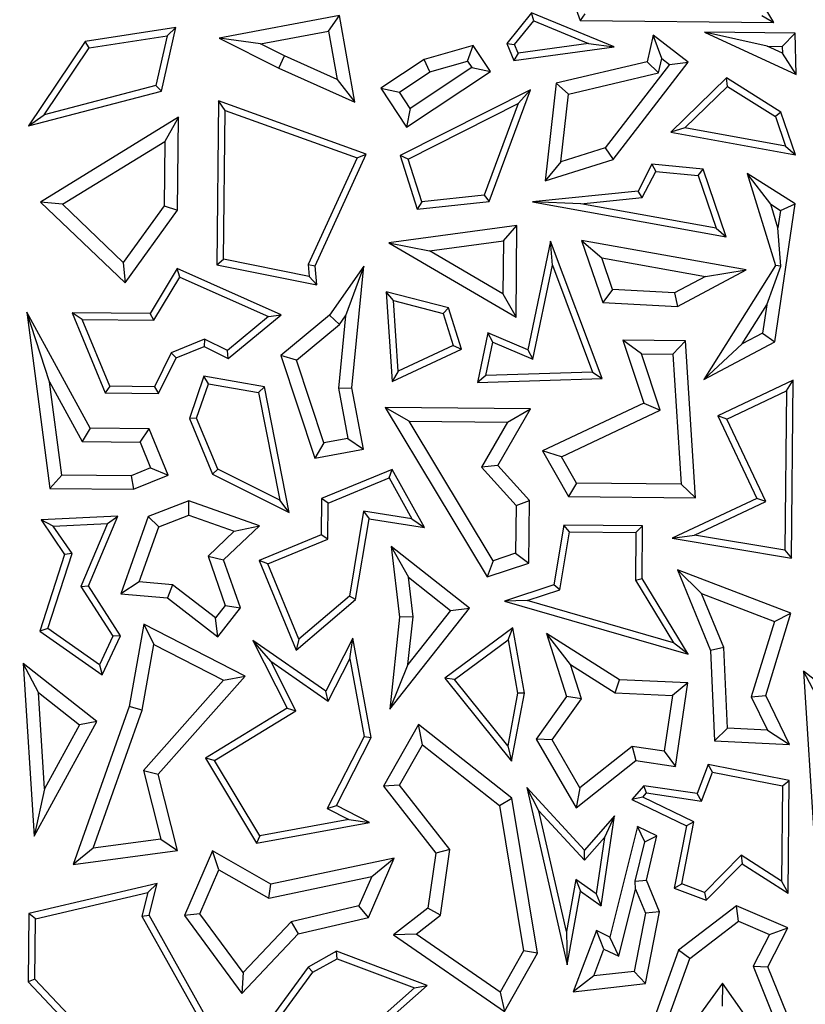
# Model space of a CAD drawing. Units: millimetres. Extents: x 0 to 420, y 0 to 297.
# Drawn here: x 84 to 87, y 172 to 175 of the extents above; entities that cross this region are included whole.
import ezdxf

# ---------------------------------------------------------------- set-up
doc = ezdxf.new("R2010")
doc.units = ezdxf.units.MM

msp = doc.modelspace()

# ---------------------------------------------------------------- linework, layer by layer
at = {"color": 7, "linetype": 'Continuous', "lineweight": 25}
for p, q in [((85.5821, 175.6437), (85.6773, 175.3781)), ((86.4043, 175.3708), (86.2592, 175.617)), ((84.7742, 175.3968), (84.3225, 175.3118)), ((84.7335, 175.3378), (84.7742, 175.3968)), ((84.8318, 175.0715), (84.7742, 175.3968)), ((85.4958, 175.4066), (85.4027, 175.2922)), ((85.8056, 175.2793), (85.4958, 175.4066)), ((85.5035, 175.3762), (85.4958, 175.4066)), ((85.6951, 175.4031), (85.6773, 175.3781)), ((86.3599, 175.3965), (86.4043, 175.3708)), ((85.4317, 175.288), (85.5035, 175.3762)), ((85.5035, 175.3762), (85.7093, 175.2917)), ((85.6773, 175.3781), (86.4043, 175.3708)), ((84.1604, 175.3511), (83.8206, 175.299)), ((83.8353, 175.2758), (84.1276, 175.3206)), ((84.1276, 175.3206), (84.0853, 175.1335)), ((84.1065, 175.113), (84.1604, 175.3511)), ((84.1276, 175.3206), (84.1604, 175.3511)), ((84.4787, 175.2899), (84.7335, 175.3378)), ((84.7335, 175.3378), (84.7656, 175.1564)), ((85.9522, 175.3228), (85.9295, 175.2233)), ((86.0832, 175.2218), (85.9522, 175.3228)), ((85.9838, 175.2348), (85.9522, 175.3228)), ((86.3798, 175.2814), (86.1449, 175.3341)), ((86.1449, 175.3341), (86.4892, 175.1755)), ((86.4852, 175.3307), (86.1449, 175.3341)), ((86.4361, 175.2808), (86.4852, 175.3307)), ((86.4892, 175.1755), (86.4852, 175.3307)), ((83.8206, 175.299), (83.6079, 174.9822)), ((83.8353, 175.2758), (83.8206, 175.299)), ((84.4787, 175.2899), (84.3225, 175.3118)), ((84.3225, 175.3118), (84.547, 175.1994)), ((84.5686, 175.2449), (84.4787, 175.2899)), ((85.2764, 175.2846), (85.0928, 175.2316)), ((85.2549, 175.2259), (85.2764, 175.2846)), ((85.3412, 175.1869), (85.2764, 175.2846)), ((85.4027, 175.2922), (85.4317, 175.288)), ((85.4027, 175.2922), (85.4294, 175.2283)), ((85.4294, 175.2283), (85.8056, 175.2793)), ((85.4452, 175.2558), (85.4317, 175.288)), ((85.7093, 175.2917), (85.4452, 175.2558)), ((85.7093, 175.2917), (85.8056, 175.2793)), ((86.4368, 175.2551), (86.3798, 175.2814)), ((86.3798, 175.2814), (86.4361, 175.2808)), ((86.4361, 175.2808), (86.4368, 175.2551)), ((83.6659, 175.0235), (83.8353, 175.2758)), ((84.547, 175.1994), (84.5686, 175.2449)), ((84.7656, 175.1564), (84.5686, 175.2449)), ((85.4452, 175.2558), (85.4294, 175.2283)), ((86.4892, 175.1755), (86.4368, 175.2551)), ((85.0928, 175.2316), (84.9297, 175.1235)), ((85.1142, 175.1853), (85.0928, 175.2316)), ((85.1142, 175.1853), (85.2549, 175.2259)), ((85.2549, 175.2259), (85.2714, 175.201)), ((85.9295, 175.2233), (85.5884, 175.143)), ((86.0126, 175.2126), (85.7712, 174.8995)), ((85.8014, 174.8562), (86.0832, 175.2218)), ((85.9295, 175.2233), (85.9716, 175.1815)), ((85.9716, 175.1815), (85.9838, 175.2348)), ((85.9838, 175.2348), (86.0126, 175.2126)), ((86.0126, 175.2126), (86.0832, 175.2218)), ((84.547, 175.1994), (84.8318, 175.0715)), ((84.9996, 175.1093), (85.1142, 175.1853)), ((85.0262, 174.978), (85.3412, 175.1869)), ((85.2714, 175.201), (85.0403, 175.0478)), ((85.2714, 175.201), (85.3412, 175.1869)), ((85.6345, 175.1021), (85.9716, 175.1815)), ((84.0853, 175.1335), (83.6659, 175.0235)), ((84.0853, 175.1335), (84.1065, 175.113)), ((84.7656, 175.1564), (84.8318, 175.0715)), ((85.5884, 175.143), (85.547, 174.7765)), ((85.6345, 175.1021), (85.5884, 175.143)), ((86.2269, 175.1625), (86.0184, 174.9583)), ((86.0709, 174.9745), (86.2303, 175.1306)), ((86.2303, 175.1306), (86.2269, 175.1625)), ((86.4316, 175.0338), (86.2269, 175.1625)), ((86.2303, 175.1306), (86.4106, 175.0173)), ((83.6079, 174.9822), (84.1065, 175.113)), ((84.9297, 175.1235), (84.9996, 175.1093)), ((84.9297, 175.1235), (85.0262, 174.978)), ((85.0403, 175.0478), (84.9996, 175.1093)), ((85.4914, 175.1179), (85.0022, 174.871)), ((85.3364, 174.6991), (85.4914, 175.1179)), ((85.4914, 175.1179), (85.4455, 175.0665)), ((85.6057, 174.8477), (85.6345, 175.1021)), ((84.3202, 175.0765), (84.3141, 174.4614)), ((84.345, 175.0408), (84.3202, 175.0765)), ((84.8752, 174.8767), (84.3202, 175.0765)), ((85.0327, 174.8581), (85.4455, 175.0665)), ((85.4455, 175.0665), (85.3182, 174.7224)), ((83.6079, 174.9822), (83.6659, 175.0235)), ((84.3395, 174.482), (84.345, 175.0408)), ((84.345, 175.0408), (84.8409, 174.8623)), ((85.0403, 175.0478), (85.0262, 174.978)), ((86.4316, 175.0338), (86.4106, 175.0173)), ((86.4862, 174.874), (86.4316, 175.0338)), ((84.1706, 175.0146), (83.6522, 174.6967)), ((84.1706, 175.0146), (84.1194, 174.9241)), ((84.1672, 174.6655), (84.1706, 175.0146)), ((86.4106, 175.0173), (86.4485, 174.9064)), ((86.0709, 174.9745), (86.0184, 174.9583)), ((86.0184, 174.9583), (86.4862, 174.874)), ((86.4485, 174.9064), (86.0709, 174.9745)), ((83.7344, 174.688), (84.1194, 174.9241)), ((84.1194, 174.9241), (84.117, 174.682)), ((84.6832, 174.4577), (84.8752, 174.8767)), ((84.8409, 174.8623), (84.8752, 174.8767)), ((85.7712, 174.8995), (85.6057, 174.8477)), ((85.7712, 174.8995), (85.8014, 174.8562)), ((86.4485, 174.9064), (86.4862, 174.874)), ((84.8409, 174.8623), (84.6576, 174.4622)), ((85.0327, 174.8581), (85.0022, 174.871)), ((85.0022, 174.871), (85.066, 174.6698)), ((85.0838, 174.6971), (85.0327, 174.8581)), ((85.547, 174.7765), (85.8014, 174.8562)), ((85.6057, 174.8477), (85.547, 174.7765)), ((85.9474, 174.8386), (85.8951, 174.7372)), ((85.9474, 174.8386), (85.9619, 174.8118)), ((86.1397, 174.8198), (85.9474, 174.8386)), ((85.9112, 174.7135), (85.9619, 174.8118)), ((85.9619, 174.8118), (86.1211, 174.7963)), ((86.1211, 174.7963), (86.1397, 174.8198)), ((86.2264, 174.5664), (86.1397, 174.8198)), ((86.4844, 174.6901), (86.3045, 174.8032)), ((86.393, 174.688), (86.3045, 174.8032)), ((86.3045, 174.8032), (86.4114, 174.4589)), ((86.1211, 174.7963), (86.1887, 174.5988)), ((85.8951, 174.7372), (85.499, 174.6974)), ((85.9112, 174.7135), (85.8951, 174.7372)), ((83.7344, 174.688), (83.6522, 174.6967)), ((83.6522, 174.6967), (83.9702, 174.3935)), ((83.9632, 174.4698), (83.7344, 174.688)), ((85.066, 174.6698), (85.3364, 174.6991)), ((85.0838, 174.6971), (85.066, 174.6698)), ((85.3182, 174.7224), (85.0838, 174.6971)), ((85.3182, 174.7224), (85.3364, 174.6991)), ((85.6805, 174.6903), (85.499, 174.6974)), ((85.499, 174.6974), (86.2264, 174.5664)), ((85.6805, 174.6903), (85.9112, 174.7135)), ((86.1887, 174.5988), (85.6805, 174.6903)), ((86.393, 174.688), (86.4298, 174.6649)), ((86.4203, 174.6002), (86.393, 174.688)), ((86.4086, 174.1725), (86.4844, 174.6901)), ((86.4298, 174.6649), (86.4844, 174.6901)), ((84.117, 174.682), (83.9632, 174.4698)), ((83.9702, 174.3935), (84.1672, 174.6655)), ((84.117, 174.682), (84.1672, 174.6655)), ((86.4298, 174.6649), (86.4203, 174.6002)), ((85.4407, 174.6082), (84.9601, 174.5437)), ((85.3897, 174.5505), (85.4407, 174.6082)), ((85.4373, 174.2645), (85.4407, 174.6082)), ((86.1887, 174.5988), (86.2264, 174.5664)), ((86.4315, 174.4563), (86.4203, 174.6002)), ((84.9601, 174.5437), (85.112, 174.5132)), ((84.9601, 174.5437), (85.4373, 174.2645)), ((85.112, 174.5132), (85.3897, 174.5505)), ((85.3897, 174.5505), (85.3878, 174.3519)), ((85.5665, 174.5492), (85.4817, 174.1425)), ((85.5735, 174.4591), (85.5665, 174.5492)), ((85.7601, 174.0346), (85.5665, 174.5492)), ((85.6835, 174.5521), (85.7589, 174.4874)), ((85.6835, 174.5521), (85.763, 174.3197)), ((86.3009, 174.4416), (85.6835, 174.5521)), ((85.3878, 174.3519), (85.112, 174.5132)), ((83.9632, 174.4698), (83.9702, 174.3935)), ((84.3141, 174.4614), (84.3395, 174.482)), ((84.6612, 174.4176), (84.3395, 174.482)), ((85.7996, 174.3682), (85.7589, 174.4874)), ((85.7589, 174.4874), (86.1486, 174.4177)), ((84.165, 174.4467), (84.064, 174.2782)), ((84.5558, 174.2733), (84.165, 174.4467)), ((84.1752, 174.4146), (84.165, 174.4467)), ((84.3141, 174.4614), (84.689, 174.3864)), ((84.6576, 174.4622), (84.6612, 174.4176)), ((84.6576, 174.4622), (84.6832, 174.4577)), ((84.689, 174.3864), (84.6832, 174.4577)), ((84.8659, 174.4559), (84.7371, 174.2715)), ((84.8659, 174.4559), (84.797, 174.2692)), ((84.8211, 173.9998), (84.8659, 174.4559)), ((85.5002, 174.1074), (85.5735, 174.4591)), ((85.5735, 174.4591), (85.7242, 174.0586)), ((86.0433, 174.3046), (86.3009, 174.4416)), ((86.4114, 174.4589), (86.1424, 174.0308)), ((86.1486, 174.4177), (86.3009, 174.4416)), ((86.378, 174.311), (86.4315, 174.4563)), ((86.4315, 174.4563), (86.4114, 174.4589)), ((84.0782, 174.2528), (84.1752, 174.4146)), ((84.1752, 174.4146), (84.5083, 174.2668)), ((84.6612, 174.4176), (84.689, 174.3864)), ((86.1486, 174.4177), (86.032, 174.3556)), ((84.9769, 174.3265), (84.9495, 174.3596)), ((84.9495, 174.3596), (84.9717, 174.0229)), ((85.1835, 174.299), (84.9495, 174.3596)), ((85.7996, 174.3682), (85.763, 174.3197)), ((86.032, 174.3556), (85.7996, 174.3682)), ((86.032, 174.3556), (86.0433, 174.3046)), ((84.9944, 174.0614), (84.9769, 174.3265)), ((84.9769, 174.3265), (85.1637, 174.2781)), ((85.3878, 174.3519), (85.4373, 174.2645)), ((85.763, 174.3197), (86.0433, 174.3046)), ((83.8384, 173.8477), (83.6009, 174.2828)), ((83.6862, 174.0215), (83.6009, 174.2828)), ((83.6009, 174.2828), (83.6879, 173.6219)), ((83.8091, 174.2555), (83.7713, 174.2811)), ((83.7713, 174.2811), (83.8953, 173.9801)), ((84.064, 174.2782), (83.7713, 174.2811)), ((85.1835, 174.299), (85.1637, 174.2781)), ((85.2323, 174.145), (85.1835, 174.299)), ((86.2856, 174.1641), (86.378, 174.311)), ((86.378, 174.311), (86.3624, 174.205)), ((83.8091, 174.2555), (84.0782, 174.2528)), ((83.9122, 174.0052), (83.8091, 174.2555)), ((84.0782, 174.2528), (84.064, 174.2782)), ((84.5083, 174.2668), (84.3537, 174.1392)), ((84.3571, 174.1094), (84.5558, 174.2733)), ((84.5083, 174.2668), (84.5558, 174.2733)), ((84.7371, 174.2715), (84.5543, 174.1203)), ((84.7745, 174.237), (84.7371, 174.2715)), ((84.797, 174.2692), (84.7703, 173.9976)), ((84.7745, 174.237), (84.797, 174.2692)), ((85.1637, 174.2781), (85.2017, 174.1584)), ((84.613, 174.1035), (84.7745, 174.237)), ((84.2676, 174.1822), (84.1433, 174.131)), ((84.2676, 174.1822), (84.2666, 174.1545)), ((84.3537, 174.1392), (84.2676, 174.1822)), ((85.3315, 174.2056), (85.2927, 174.0197)), ((85.3239, 174.0459), (85.3499, 174.1706)), ((85.4817, 174.1425), (85.3315, 174.2056)), ((85.3499, 174.1706), (85.3315, 174.2056)), ((85.3499, 174.1706), (85.5002, 174.1074)), ((86.0729, 174.1758), (85.8376, 174.1781)), ((85.9078, 174.127), (85.8376, 174.1781)), ((85.8376, 174.1781), (85.9168, 173.9415)), ((86.0256, 174.1259), (86.0729, 174.1758)), ((86.1104, 173.5865), (86.0729, 174.1758)), ((86.1424, 174.0308), (86.4086, 174.1725)), ((86.3624, 174.205), (86.2856, 174.1641)), ((86.3624, 174.205), (86.4086, 174.1725)), ((84.1617, 174.1113), (84.2666, 174.1545)), ((84.2666, 174.1545), (84.3571, 174.1094)), ((84.3571, 174.1094), (84.3537, 174.1392)), ((84.9717, 174.0229), (85.2323, 174.145)), ((85.2017, 174.1584), (84.9944, 174.0614)), ((85.2017, 174.1584), (85.2323, 174.145)), ((85.4817, 174.1425), (85.5002, 174.1074)), ((86.1424, 174.0308), (86.2856, 174.1641)), ((84.1433, 174.131), (84.0797, 174.0035)), ((84.0952, 173.9782), (84.1617, 174.1113)), ((84.1433, 174.131), (84.1617, 174.1113)), ((84.613, 174.1035), (84.5543, 174.1203)), ((84.5543, 174.1203), (84.6825, 173.7352)), ((84.7164, 173.7928), (84.613, 174.1035)), ((85.9078, 174.127), (86.0256, 174.1259)), ((85.9787, 173.915), (85.9078, 174.127)), ((86.0256, 174.1259), (86.0567, 173.6374)), ((84.9944, 174.0614), (84.9717, 174.0229)), ((84.2655, 174.0434), (84.2117, 173.8844)), ((84.4926, 174.0031), (84.2655, 174.0434)), ((84.2824, 174.0148), (84.2655, 174.0434)), ((85.3239, 174.0459), (85.2927, 174.0197)), ((85.2927, 174.0197), (85.7601, 174.0346)), ((85.7242, 174.0586), (85.3239, 174.0459)), ((85.7242, 174.0586), (85.7601, 174.0346)), ((86.4778, 174.0275), (86.1948, 173.894)), ((86.4522, 173.9875), (86.4778, 174.0275)), ((86.4712, 173.3598), (86.4778, 174.0275)), ((83.6862, 174.0215), (83.8083, 173.7976)), ((83.7322, 173.6719), (83.6862, 174.0215)), ((83.9122, 174.0052), (83.8953, 173.9801)), ((84.0797, 174.0035), (83.9122, 174.0052)), ((84.0797, 174.0035), (84.0952, 173.9782)), ((84.2385, 173.8852), (84.2824, 174.0148)), ((84.2824, 174.0148), (84.4712, 173.9813)), ((84.4712, 173.9813), (84.4926, 174.0031)), ((84.5852, 173.5318), (84.4926, 174.0031)), ((84.7703, 173.9976), (84.8211, 173.9998)), ((84.7703, 173.9976), (84.8054, 173.8094)), ((84.8642, 173.7691), (84.8211, 173.9998)), ((86.2283, 173.8819), (86.4522, 173.9875)), ((86.4522, 173.9875), (86.4463, 173.3895)), ((83.8953, 173.9801), (84.0952, 173.9782)), ((84.4712, 173.9813), (84.5506, 173.5772)), ((85.4913, 173.9199), (84.9463, 173.9253)), ((85.0361, 173.874), (84.9463, 173.9253)), ((84.9463, 173.9253), (85.3293, 173.29)), ((85.369, 173.708), (85.4913, 173.9199)), ((85.4046, 173.8704), (85.4913, 173.9199)), ((85.9168, 173.9415), (85.5369, 173.7624)), ((85.6076, 173.74), (85.9787, 173.915)), ((85.9168, 173.9415), (85.9787, 173.915)), ((84.2385, 173.8852), (84.2117, 173.8844)), ((84.2117, 173.8844), (84.2978, 173.6752)), ((84.3175, 173.6935), (84.2385, 173.8852)), ((86.2283, 173.8819), (86.1948, 173.894)), ((86.1948, 173.894), (86.3409, 173.5842)), ((86.3744, 173.5722), (86.2283, 173.8819)), ((83.8384, 173.8477), (83.8083, 173.7976)), ((84.0597, 173.8455), (83.8384, 173.8477)), ((84.0259, 173.7954), (84.0597, 173.8455)), ((84.1312, 173.6721), (84.0597, 173.8455)), ((85.0361, 173.874), (85.4046, 173.8704)), ((85.3517, 173.3504), (85.0361, 173.874)), ((85.4046, 173.8704), (85.307, 173.7014)), ((84.8054, 173.8094), (84.7164, 173.7928)), ((84.8054, 173.8094), (84.8642, 173.7691)), ((83.8083, 173.7976), (84.0259, 173.7954)), ((84.0259, 173.7954), (84.0654, 173.6995)), ((84.7164, 173.7928), (84.6825, 173.7352)), ((84.6825, 173.7352), (84.8642, 173.7691)), ((85.6076, 173.74), (85.5369, 173.7624)), ((85.5369, 173.7624), (85.6342, 173.5912)), ((85.6637, 173.6413), (85.6076, 173.74)), ((84.0654, 173.6995), (83.9921, 173.6693)), ((84.0654, 173.6995), (84.1312, 173.6721)), ((84.3175, 173.6935), (84.2978, 173.6752)), ((84.5506, 173.5772), (84.3175, 173.6935)), ((84.972, 173.6931), (84.7067, 173.5838)), ((84.9609, 173.6613), (84.972, 173.6931)), ((85.0941, 173.4751), (84.972, 173.6931)), ((85.369, 173.708), (85.307, 173.7014)), ((85.307, 173.7014), (85.4373, 173.5572)), ((85.4879, 173.5764), (85.369, 173.708)), ((83.7322, 173.6719), (83.6879, 173.6219)), ((83.9921, 173.6693), (83.7322, 173.6719)), ((83.9921, 173.6693), (84.0018, 173.6188)), ((84.0018, 173.6188), (84.1312, 173.6721)), ((84.2978, 173.6752), (84.5852, 173.5318)), ((84.7318, 173.5668), (84.9609, 173.6613)), ((84.9609, 173.6613), (85.0467, 173.5081)), ((83.6879, 173.6219), (84.0018, 173.6188)), ((85.6637, 173.6413), (85.6342, 173.5912)), ((86.0567, 173.6374), (85.6637, 173.6413)), ((86.0567, 173.6374), (86.1104, 173.5865)), ((84.7067, 173.5838), (84.7054, 173.4477)), ((84.7318, 173.5668), (84.7067, 173.5838)), ((85.6342, 173.5912), (86.1104, 173.5865)), ((86.3409, 173.5842), (86.0237, 173.4346)), ((86.3744, 173.5722), (86.3409, 173.5842)), ((84.2086, 173.5752), (84.0565, 173.5164)), ((84.474, 173.4813), (84.2086, 173.5752)), ((84.2094, 173.5215), (84.2086, 173.5752)), ((84.5852, 173.5318), (84.5506, 173.5772)), ((84.7304, 173.4307), (84.7318, 173.5668)), ((85.4373, 173.5572), (85.4355, 173.3782)), ((85.4373, 173.5572), (85.4879, 173.5764)), ((85.4856, 173.3417), (85.4879, 173.5764)), ((86.1073, 173.4461), (86.3744, 173.5722)), ((83.9424, 173.5175), (83.6543, 173.5036)), ((83.8325, 173.2562), (83.9424, 173.5175)), ((83.9037, 173.4904), (83.9424, 173.5175)), ((84.0565, 173.5164), (83.9536, 173.2257)), ((84.0962, 173.4777), (84.0565, 173.5164)), ((84.0962, 173.4777), (84.2094, 173.5215)), ((84.2094, 173.5215), (84.3799, 173.4611)), ((84.8652, 173.5369), (84.8117, 173.2176)), ((84.8351, 173.2044), (84.886, 173.5082)), ((85.0467, 173.5081), (84.8652, 173.5369)), ((84.8652, 173.5369), (84.886, 173.5082)), ((84.886, 173.5082), (85.0941, 173.4751)), ((85.0467, 173.5081), (85.0941, 173.4751)), ((83.7005, 173.4806), (83.6543, 173.5036)), ((83.6543, 173.5036), (83.7429, 173.3736)), ((83.7005, 173.4806), (83.9037, 173.4904)), ((83.7707, 173.3777), (83.7005, 173.4806)), ((83.9037, 173.4904), (83.8042, 173.2538)), ((84.023, 173.2706), (84.0962, 173.4777)), ((84.3396, 173.3531), (84.474, 173.4813)), ((84.3799, 173.4611), (84.474, 173.4813)), ((85.6162, 173.4841), (85.5788, 173.2603)), ((85.9122, 173.4811), (85.6162, 173.4841)), ((85.6375, 173.4587), (85.6162, 173.4841)), ((85.8868, 173.4562), (85.9122, 173.4811)), ((85.9102, 173.2842), (85.9122, 173.4811)), ((84.3799, 173.4611), (84.2812, 173.3671)), ((84.7054, 173.4477), (84.4727, 173.3518)), ((84.5056, 173.3381), (84.7304, 173.4307)), ((84.7304, 173.4307), (84.7054, 173.4477)), ((85.6012, 173.2412), (85.6375, 173.4587)), ((85.6375, 173.4587), (85.8868, 173.4562)), ((85.8868, 173.4562), (85.885, 173.2773)), ((86.0237, 173.4346), (86.1073, 173.4461)), ((86.0237, 173.4346), (86.4712, 173.3598)), ((86.4463, 173.3895), (86.1073, 173.4461)), ((85.2621, 173.1719), (84.9691, 173.4032)), ((84.9691, 173.4032), (85.0332, 173.2884)), ((84.9691, 173.4032), (84.9999, 173.1389)), ((83.7429, 173.3736), (83.6501, 173.0862)), ((83.6798, 173.0961), (83.7707, 173.3777)), ((83.7707, 173.3777), (83.7429, 173.3736)), ((84.2812, 173.3671), (84.3461, 173.1827)), ((84.2812, 173.3671), (84.3396, 173.3531)), ((85.4355, 173.3782), (85.3517, 173.3504)), ((85.4355, 173.3782), (85.4856, 173.3417)), ((86.4463, 173.3895), (86.4712, 173.3598)), ((84.4027, 173.1735), (84.3396, 173.3531)), ((84.5056, 173.3381), (84.4727, 173.3518)), ((84.4727, 173.3518), (84.6118, 173.0143)), ((84.6219, 173.056), (84.5056, 173.3381)), ((85.3517, 173.3504), (85.3293, 173.29)), ((85.3293, 173.29), (85.4856, 173.3417)), ((85.0332, 173.2884), (85.1914, 173.1635)), ((85.0506, 173.1392), (85.0332, 173.2884)), ((85.885, 173.2773), (85.9102, 173.2842)), ((86.083, 172.9997), (85.9102, 173.2842)), ((86.0429, 173.3157), (86.1339, 173.227)), ((86.0429, 173.3157), (86.1673, 173.0137)), ((86.4691, 173.153), (86.0429, 173.3157)), ((83.8042, 173.2538), (83.8325, 173.2562)), ((83.8042, 173.2538), (83.9234, 173.0666)), ((83.9521, 173.0684), (83.8325, 173.2562)), ((84.023, 173.2706), (83.9536, 173.2257)), ((84.1482, 173.2604), (84.023, 173.2706)), ((84.1482, 173.2604), (84.1292, 173.2114)), ((84.3095, 173.1355), (84.1482, 173.2604)), ((85.5788, 173.2603), (85.3943, 173.1989)), ((85.6012, 173.2412), (85.5788, 173.2603)), ((85.885, 173.2773), (86.0279, 173.0419)), ((83.9536, 173.2257), (84.1292, 173.2114)), ((84.1292, 173.2114), (84.3184, 173.0648)), ((84.8117, 173.2176), (84.6219, 173.056)), ((84.8351, 173.2044), (84.8117, 173.2176)), ((85.4791, 173.2006), (85.6012, 173.2412)), ((86.1339, 173.227), (86.4071, 173.1228)), ((86.2172, 173.0248), (86.1339, 173.227)), ((84.3461, 173.1827), (84.3095, 173.1355)), ((84.3184, 173.0648), (84.4027, 173.1735)), ((84.3461, 173.1827), (84.4027, 173.1735)), ((84.6118, 173.0143), (84.8351, 173.2044)), ((85.4791, 173.2006), (85.3943, 173.1989)), ((85.3943, 173.1989), (86.083, 172.9997)), ((86.0279, 173.0419), (85.4791, 173.2006)), ((84.3184, 173.0648), (84.3095, 173.1355)), ((84.9631, 172.793), (85.2621, 173.1719)), ((84.9999, 173.1389), (84.9631, 172.793)), ((85.0506, 173.1392), (84.9999, 173.1389)), ((85.1914, 173.1635), (85.0316, 172.9612)), ((85.0316, 172.9612), (85.0506, 173.1392)), ((85.1914, 173.1635), (85.2621, 173.1719)), ((86.3742, 172.8441), (86.4691, 173.153)), ((86.4071, 173.1228), (86.4691, 173.153)), ((84.0404, 173.1117), (83.9847, 172.8027)), ((84.4202, 172.917), (84.0404, 173.1117)), ((84.0404, 173.1117), (84.0779, 173.0358)), ((86.4071, 173.1228), (86.3201, 172.8398)), ((83.6798, 173.0961), (83.6501, 173.0862)), ((83.6501, 173.0862), (83.8837, 172.9223)), ((83.8736, 172.9601), (83.6798, 173.0961)), ((83.9234, 173.0666), (83.8736, 172.9601)), ((83.8837, 172.9223), (83.9521, 173.0684)), ((83.9521, 173.0684), (83.9234, 173.0666)), ((85.4257, 173.0979), (85.1697, 172.9095)), ((85.408, 173.0536), (85.4257, 173.0979)), ((85.4689, 172.8531), (85.4257, 173.0979)), ((85.6417, 172.9608), (85.5519, 173.0777)), ((85.5519, 173.0777), (85.6267, 172.8411)), ((85.825, 172.9038), (85.5519, 173.0777)), ((84.0335, 172.7898), (84.0779, 173.0358)), ((84.0779, 173.0358), (84.3394, 172.9018)), ((84.7231, 172.8605), (84.4493, 173.0504)), ((84.5168, 172.9729), (84.4493, 173.0504)), ((84.4493, 173.0504), (84.5779, 172.7968)), ((84.6219, 173.056), (84.6118, 173.0143)), ((84.825, 173.0592), (84.7231, 172.8605)), ((84.8136, 172.9818), (84.825, 173.0592)), ((84.8935, 172.6867), (84.825, 173.0592)), ((85.2058, 172.9048), (85.408, 173.0536)), ((85.408, 173.0536), (85.4433, 172.8532)), ((86.083, 172.9997), (86.0279, 173.0419)), ((86.2172, 173.0248), (86.1673, 173.0137)), ((86.2309, 172.722), (86.2172, 173.0248)), ((86.1673, 173.0137), (86.1827, 172.6739)), ((83.8639, 172.7471), (83.5879, 172.9651)), ((83.6452, 172.8557), (83.5879, 172.9651)), ((83.5879, 172.9651), (83.6286, 172.3167)), ((83.8736, 172.9601), (83.8837, 172.9223)), ((84.5168, 172.9729), (84.7324, 172.8234)), ((84.6109, 172.7875), (84.5168, 172.9729)), ((84.7324, 172.8234), (84.8136, 172.9818)), ((84.8136, 172.9818), (84.8672, 172.6906)), ((85.0316, 172.9612), (84.9631, 172.793)), ((85.6417, 172.9608), (85.8092, 172.8541)), ((85.6823, 172.8324), (85.6417, 172.9608)), ((84.0943, 172.5491), (84.4202, 172.917)), ((84.3394, 172.9018), (84.4202, 172.917)), ((86.5736, 172.8266), (86.5163, 172.9361)), ((86.5163, 172.9361), (86.557, 172.2877)), ((86.7924, 172.7181), (86.5163, 172.9361)), ((84.3394, 172.9018), (84.039, 172.5626)), ((85.2058, 172.9048), (85.1697, 172.9095)), ((85.1697, 172.9095), (85.4207, 172.5976)), ((85.4061, 172.656), (85.2058, 172.9048)), ((85.8092, 172.8541), (85.825, 172.9038)), ((86.0819, 172.8915), (85.825, 172.9038)), ((86.0819, 172.8915), (86.0239, 172.8439)), ((86.0356, 172.5785), (86.0819, 172.8915)), ((83.6679, 172.4937), (83.6452, 172.8557)), ((83.6452, 172.8557), (83.7993, 172.734)), ((84.7324, 172.8234), (84.7231, 172.8605)), ((85.4433, 172.8532), (85.4061, 172.656)), ((85.4207, 172.5976), (85.4689, 172.8531)), ((85.4689, 172.8531), (85.4433, 172.8532)), ((85.6267, 172.8411), (85.5129, 172.6805)), ((85.6823, 172.8324), (85.6267, 172.8411)), ((85.8092, 172.8541), (86.0239, 172.8439)), ((86.0239, 172.8439), (85.9931, 172.6357)), ((86.3201, 172.8398), (86.3742, 172.8441)), ((86.3201, 172.8398), (86.3814, 172.7148)), ((86.4642, 172.6604), (86.3742, 172.8441)), ((83.9847, 172.8027), (83.7753, 172.2108)), ((84.0335, 172.7898), (83.9847, 172.8027)), ((85.5727, 172.6778), (85.6823, 172.8324)), ((83.8502, 172.2715), (84.0335, 172.7898)), ((84.5779, 172.7968), (84.2713, 172.609)), ((84.3058, 172.6006), (84.6109, 172.7875)), ((84.5779, 172.7968), (84.6109, 172.7875)), ((83.6286, 172.3167), (83.8639, 172.7471)), ((83.7993, 172.734), (83.6679, 172.4937)), ((83.8639, 172.7471), (83.7993, 172.734)), ((85.0713, 172.7352), (84.9399, 172.504)), ((85.4212, 172.4592), (85.0713, 172.7352)), ((85.0862, 172.6593), (85.0713, 172.7352)), ((86.2309, 172.722), (86.1827, 172.6739)), ((86.3814, 172.7148), (86.2309, 172.722)), ((86.3814, 172.7148), (86.4642, 172.6604)), ((84.8672, 172.6906), (84.7289, 172.4206)), ((84.7628, 172.4316), (84.8935, 172.6867)), ((84.8672, 172.6906), (84.8935, 172.6867)), ((85.0003, 172.5084), (85.0862, 172.6593)), ((85.0862, 172.6593), (85.3747, 172.4317)), ((85.4061, 172.656), (85.4207, 172.5976)), ((85.5727, 172.6778), (85.5129, 172.6805)), ((85.5129, 172.6805), (85.6624, 172.4226)), ((85.6767, 172.4983), (85.5727, 172.6778)), ((86.1827, 172.6739), (86.4642, 172.6604)), ((85.8728, 172.6536), (85.6767, 172.4983)), ((85.9931, 172.6357), (85.8728, 172.6536)), ((85.8728, 172.6536), (85.887, 172.6005)), ((85.9931, 172.6357), (86.0356, 172.5785)), ((84.3058, 172.6006), (84.2713, 172.609)), ((84.2713, 172.609), (84.4633, 172.2897)), ((84.4759, 172.3176), (84.3058, 172.6006)), ((85.6624, 172.4226), (85.887, 172.6005)), ((85.887, 172.6005), (86.0356, 172.5785)), ((86.158, 172.5853), (86.1165, 172.4764)), ((86.174, 172.5565), (86.158, 172.5853)), ((86.4629, 172.5256), (86.158, 172.5853)), ((84.039, 172.5626), (84.0943, 172.5491)), ((84.039, 172.5626), (84.1036, 172.3049)), ((84.1662, 172.2624), (84.0943, 172.5491)), ((86.1328, 172.4485), (86.174, 172.5565)), ((86.174, 172.5565), (86.4375, 172.5049)), ((85.0003, 172.5084), (84.9399, 172.504)), ((85.1886, 172.2669), (85.0003, 172.5084)), ((86.4375, 172.5049), (86.4629, 172.5256)), ((86.4587, 172.1025), (86.4629, 172.5256)), ((83.6679, 172.4937), (83.6286, 172.3167)), ((84.9399, 172.504), (85.1357, 172.2527)), ((85.6941, 172.2636), (85.4772, 172.4986)), ((85.5229, 172.412), (85.4772, 172.4986)), ((85.4772, 172.4986), (85.6294, 171.834)), ((85.6767, 172.4983), (85.6624, 172.4226)), ((85.917, 172.5059), (85.8724, 172.4547)), ((85.9131, 172.463), (85.927, 172.479)), ((85.927, 172.479), (85.917, 172.5059)), ((86.1165, 172.4764), (85.917, 172.5059)), ((85.927, 172.479), (86.1328, 172.4485)), ((86.1328, 172.4485), (86.1165, 172.4764)), ((86.4375, 172.5049), (86.434, 172.1482)), ((85.3747, 172.4317), (85.4212, 172.4592)), ((85.5182, 171.8769), (85.4212, 172.4592)), ((85.9131, 172.463), (85.8724, 172.4547)), ((85.8724, 172.4547), (86.0766, 172.3559)), ((86.105, 172.3701), (85.9131, 172.463)), ((84.7289, 172.4206), (84.7628, 172.4316)), ((84.7289, 172.4206), (84.81, 172.3791)), ((84.8874, 172.3677), (84.7628, 172.4316)), ((85.3747, 172.4317), (85.4656, 171.8862)), ((85.5229, 172.412), (85.6946, 172.2259)), ((85.6266, 171.9591), (85.5229, 172.412)), ((84.4633, 172.2897), (84.8874, 172.3677)), ((84.81, 172.3791), (84.4759, 172.3176)), ((84.81, 172.3791), (84.8874, 172.3677)), ((85.8071, 172.3934), (85.6941, 172.2636)), ((85.7571, 172.0554), (85.8071, 172.3934)), ((85.8071, 172.3934), (85.7696, 172.312)), ((86.0598, 172.138), (86.105, 172.3701)), ((86.105, 172.3701), (86.0766, 172.3559)), ((85.8934, 172.3526), (85.7889, 171.938)), ((85.92, 172.2956), (85.8934, 172.3526)), ((85.966, 172.3175), (85.8934, 172.3526)), ((86.0766, 172.3559), (86.031, 172.122)), ((84.1036, 172.3049), (83.8502, 172.2715)), ((84.1036, 172.3049), (84.1662, 172.2624)), ((84.4759, 172.3176), (84.4633, 172.2897)), ((85.6946, 172.2259), (85.7696, 172.312)), ((85.7696, 172.312), (85.7382, 172.0997)), ((85.8841, 172.1475), (85.92, 172.2956)), ((85.92, 172.2956), (85.966, 172.3175)), ((85.927, 172.151), (85.966, 172.3175)), ((83.8502, 172.2715), (83.7753, 172.2108)), ((83.7753, 172.2108), (84.1662, 172.2624)), ((84.2981, 172.2611), (84.1931, 172.0184)), ((84.3221, 172.1896), (84.2981, 172.2611)), ((84.517, 172.137), (84.2981, 172.2611)), ((85.1357, 172.2527), (85.1067, 172.0468)), ((85.1886, 172.2669), (85.1357, 172.2527)), ((85.1537, 172.0196), (85.1886, 172.2669)), ((85.6946, 172.2259), (85.6941, 172.2636)), ((84.9803, 172.2344), (84.517, 172.137)), ((84.8839, 172.0115), (84.9803, 172.2344)), ((84.8954, 172.165), (84.9803, 172.2344)), ((86.2825, 172.2447), (86.1444, 172.1057)), ((86.1508, 172.0763), (86.286, 172.2125)), ((86.434, 172.1482), (86.2825, 172.2447)), ((86.2825, 172.2447), (86.286, 172.2125)), ((86.286, 172.2125), (86.4587, 172.1025)), ((84.2509, 172.0249), (84.3221, 172.1896)), ((84.3221, 172.1896), (84.5088, 172.0838)), ((84.0903, 172.139), (83.6088, 172.0261)), ((84.0557, 172.105), (84.0903, 172.139)), ((84.0602, 172.0197), (84.0903, 172.139)), ((84.5088, 172.0838), (84.8954, 172.165)), ((84.8954, 172.165), (84.8477, 172.0548)), ((85.662, 172.1537), (85.6266, 171.9591)), ((85.7382, 172.0997), (85.662, 172.1537)), ((85.662, 172.1537), (85.6797, 172.1103)), ((85.8841, 172.1475), (85.927, 172.151)), ((85.8862, 172.1179), (85.8841, 172.1475)), ((85.9759, 172.0323), (85.927, 172.151)), ((86.031, 172.122), (86.0598, 172.138)), ((86.1444, 172.1057), (86.0598, 172.138)), ((86.434, 172.1482), (86.4587, 172.1025)), ((83.6338, 172.0061), (84.0557, 172.105)), ((84.0557, 172.105), (84.0333, 172.0161)), ((84.5088, 172.0838), (84.517, 172.137)), ((85.6294, 171.834), (85.6797, 172.1103)), ((85.6797, 172.1103), (85.7571, 172.0554)), ((85.8227, 171.8657), (85.8862, 172.1179)), ((85.8862, 172.1179), (85.9236, 172.0271)), ((86.031, 172.122), (86.1508, 172.0763)), ((86.1444, 172.1057), (86.1508, 172.0763)), ((85.7382, 172.0997), (85.7571, 172.0554)), ((84.8477, 172.0548), (84.5935, 171.9952)), ((84.8839, 172.0115), (84.8477, 172.0548)), ((85.1067, 172.0468), (84.9774, 171.946)), ((85.1537, 172.0196), (85.1067, 172.0468)), ((85.9236, 172.0271), (85.8809, 171.809)), ((85.9232, 171.7631), (85.9759, 172.0323)), ((85.9759, 172.0323), (85.9236, 172.0271)), ((86.2652, 172.0554), (86.0467, 171.8881)), ((86.4574, 171.9723), (86.2652, 172.0554)), ((86.2723, 171.9974), (86.2652, 172.0554)), ((83.6088, 172.0261), (83.6062, 171.7697)), ((83.6338, 172.0061), (83.6088, 172.0261)), ((83.6315, 171.7796), (83.6338, 172.0061)), ((84.0333, 172.0161), (84.0602, 172.0197)), ((84.0333, 172.0161), (84.2928, 171.5518)), ((84.3315, 171.5341), (84.0602, 172.0197)), ((84.2509, 172.0249), (84.1931, 172.0184)), ((84.1931, 172.0184), (84.4084, 171.726)), ((84.4132, 171.8044), (84.2509, 172.0249)), ((84.5935, 171.9952), (84.4132, 171.8044)), ((84.5935, 171.9952), (84.6197, 171.9496)), ((84.6197, 171.9496), (84.8839, 172.0115)), ((85.0625, 171.9485), (85.1537, 172.0196)), ((86.0891, 171.8571), (86.2723, 171.9974)), ((86.2723, 171.9974), (86.388, 171.9474)), ((85.6266, 171.9591), (85.6294, 171.834)), ((85.7396, 171.9619), (85.6522, 171.7329)), ((85.7889, 171.938), (85.7396, 171.9619)), ((85.767, 171.8926), (85.7396, 171.9619)), ((86.3825, 171.8265), (86.4574, 171.9723)), ((86.388, 171.9474), (86.4574, 171.9723)), ((84.4084, 171.726), (84.6197, 171.9496)), ((85.0625, 171.9485), (84.9774, 171.946)), ((84.9774, 171.946), (85.394, 171.6584)), ((85.3774, 171.7311), (85.0625, 171.9485)), ((85.8227, 171.8657), (85.7889, 171.938)), ((86.388, 171.9474), (86.3272, 171.8291)), ((84.7637, 171.8844), (84.6571, 171.8248)), ((85.1038, 171.7563), (84.7637, 171.8844)), ((84.7657, 171.8567), (84.7637, 171.8844)), ((85.4656, 171.8862), (85.3774, 171.7311)), ((85.5182, 171.8769), (85.4656, 171.8862)), ((85.7287, 171.7921), (85.767, 171.8926)), ((85.767, 171.8926), (85.8227, 171.8657)), ((86.0467, 171.8881), (85.9396, 171.59)), ((86.0891, 171.8571), (86.0467, 171.8881)), ((84.6741, 171.8055), (84.7657, 171.8567)), ((84.7657, 171.8567), (85.0558, 171.7475)), ((85.394, 171.6584), (85.5182, 171.8769)), ((85.9959, 171.5976), (86.0891, 171.8571)), ((84.6571, 171.8248), (84.4684, 171.568)), ((84.5154, 171.5893), (84.6741, 171.8055)), ((84.6571, 171.8248), (84.6741, 171.8055)), ((85.8809, 171.809), (85.7287, 171.7921)), ((85.8809, 171.809), (85.9232, 171.7631)), ((86.3272, 171.8291), (86.4003, 171.647)), ((86.3272, 171.8291), (86.3825, 171.8265)), ((86.4542, 171.6478), (86.3825, 171.8265)), ((83.6315, 171.7796), (83.6062, 171.7697)), ((83.6062, 171.7697), (83.9121, 171.446)), ((83.9207, 171.4736), (83.6315, 171.7796)), ((84.4132, 171.8044), (84.4084, 171.726)), ((85.7287, 171.7921), (85.6522, 171.7329)), ((84.8774, 171.5559), (85.1038, 171.7563)), ((85.0558, 171.7475), (84.879, 171.5909)), ((85.0558, 171.7475), (85.1038, 171.7563)), ((85.3774, 171.7311), (85.394, 171.6584)), ((85.6522, 171.7329), (85.9232, 171.7631)), ((86.2117, 171.7649), (86.0428, 171.5309)), ((86.2117, 171.7649), (86.2112, 171.6782)), ((86.3643, 171.5481), (86.2117, 171.7649))]:
    msp.add_line(p, q, dxfattribs=at)
for radius in [52.1429, 51.7381, 49.2857]:
    msp.add_circle((125.3678, 195.1279), radius, dxfattribs=at)
at = {"color": 8, "linetype": 'Continuous', "lineweight": 18}
for radius in [51.4552, 51.0985]:
    msp.add_circle((125.3678, 195.1279), radius, dxfattribs=at)
for radius, start, end in [(49.6429, 311.31143, 309.26845), (71.0491, 154.427346, 265.572654)]:
    msp.add_arc((125.3678, 195.1279), radius, start, end, dxfattribs=at)
at = {"color": 7, "linetype": 'Continuous', "lineweight": 25}
for radius, start, end in [(75, 154.385992, 265.614008), (51.7377, 203.70765, 223.79235)]:
    msp.add_arc((125.3678, 195.1279), radius, start, end, dxfattribs=at)

doc.saveas('drawing.dxf')
